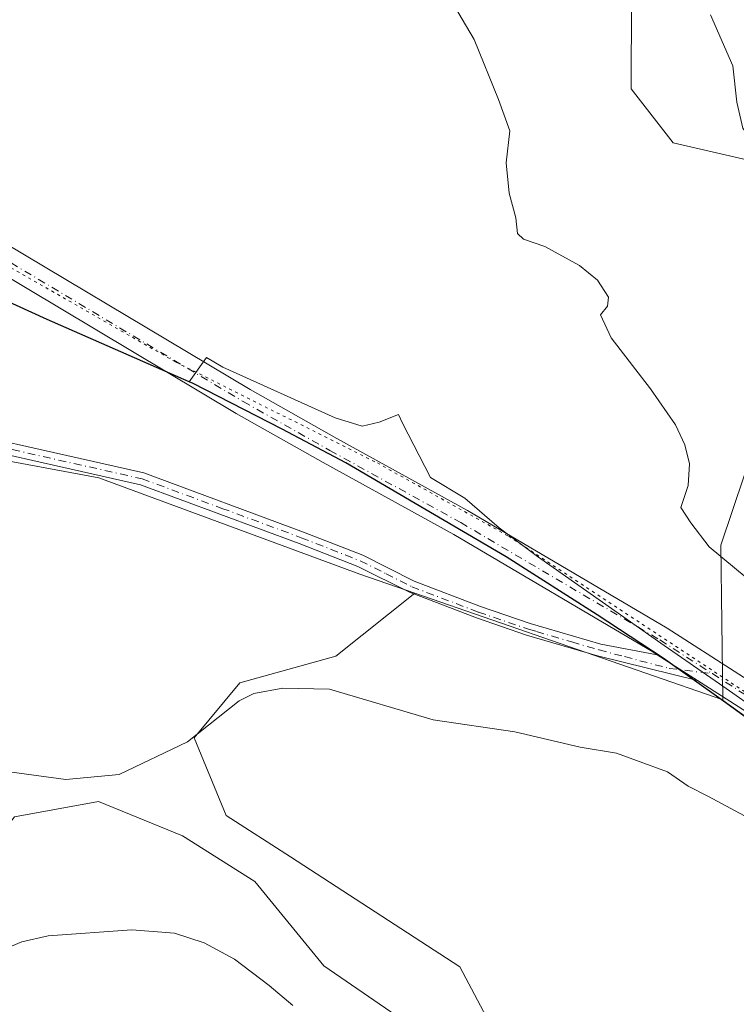
# Model space of a CAD drawing. Units: metres. Extents: x 612222 to 615738, y 4643779 to 4646102.
# Drawn here: x 613239 to 613364, y 4645737 to 4645907 of the extents above; entities that cross this region are included whole.
import ezdxf

# ---------------------------------------------------------------- set-up
doc = ezdxf.new("R2010")
doc.units = ezdxf.units.M
doc.header["$MEASUREMENT"] = 0
doc.linetypes.add('DGN Style 4', pattern=[2.6384748266838614, 1.318413404963828, -0.6592067024819142, 0.001648016756204785, -0.6592067024819142])
doc.linetypes.add('DGN Style 5', pattern=[1.1536117293433497, 0.4944050268614355, -0.6592067024819142])
for name, color, linetype, lineweight in [('Comarca', 135, 'Continuous', 13), ('Comarca CxS', 21, 'Continuous', 0), ('Comunidad autónoma', 142, 'Continuous', 30), ('Comunidad Autónoma CxS', 142, 'Continuous', 0), ('Cultivos herbáceos CxS', 92, 'Continuous', 0), ('Curva de nivel normal', 30, 'Continuous', 0), ('Espacio natural protegido', 121, 'Continuous', 13), ('Espacio natural protegido CxS', 121, 'Continuous', 0), ('Matorral CxS', 135, 'Continuous', 0), ('Municipio', 91, 'Continuous', 13), ('Municipio CxS', 4, 'Continuous', 0), ('Pista no pavimentada Cxs', 111, 'Continuous', 0), ('Pista no pavimentada eje', 91, 'DGN Style 4', 0), ('Provincia', 7, 'Continuous', 0), ('Provincia CxS', 1, 'Continuous', 0), ('Vía pecuaria eje', 92, 'DGN Style 5', 0)]:
    doc.layers.add(name, color=color, linetype=linetype, lineweight=lineweight)

# ---------------------------------------------------------------- blocks, each defined once
blk = doc.blocks.new('*U5')
at = {"layer": 'Cultivos herbáceos CxS', "color": 92, "linetype": 'Continuous', "lineweight": 0}
blk.add_polyline3d([(613345.3591, 4645910.4529, 418.1604999999981), (613345.3387000002, 4645894.972300001, 417.3797999999952), (613352.5856999997, 4645885.6425, 417.5543000000035), (613369.8504999997, 4645881.672700001, 420.3858999999939), (613377.4842999997, 4645872.208100001, 419.0430999999954), (613386.6630999995, 4645869.9135, 419.5197000000044), (613393.5471000001, 4645864.5593, 418.8959000000032), (613393.5469000004, 4645859.2049, 418.6566000000021), (613389.1426999997, 4645854.1919, 418.5252000000037), (613372.2181000002, 4645840.2487, 416.690499999997), (613364.9693, 4645828.173699999, 416.0657000000065), (613360.8569, 4645815.989900001, 415.3012000000017), (613361.1759000003, 4645789.2007, 411.6337000000058), (613307.8869000003, 4645807.688100001, 411.6564000000071), (613298.3481000002, 4645810.997300001, 411.9535999999935), (613253.1042999999, 4645827.666099999, 411.2399000000005), (613197.5415000003, 4645837.9849, 410.7277000000031), (613178.6206999999, 4645842.372300001, 410.4418000000005), (613142.7726999996, 4645850.684900001, 410.0945999999968), (613124.9203000005, 4645846.221899999, 410.6073000000033), (613107.8476999998, 4645841.953700001, 410.4833000000072), (613091.9726999998, 4645836.397299999, 410.9014000000025)], dxfattribs=at)
blk = doc.blocks.new('*U7')
at = {"layer": 'Cultivos herbáceos CxS', "color": 92, "linetype": 'Continuous', "lineweight": 0}
for points in [[(613352.2729000002, 4645603.6217, 422.3064000000013), (613348.9654999999, 4645618.173900001, 421.9554999999964), (613349.6271000003, 4645630.741699999, 421.1638999999996), (613353.5959000001, 4645642.6479, 420.0390999999945), (613343.6738999998, 4645661.1687, 420.2067999999999), (613339.7219000002, 4645667.160499999, 420.351999999999), (613315.8926999997, 4645706.1481, 420.0841999999975), (613311.2622999996, 4645720.038699999, 419.4743000000017), (613304.6476999996, 4645734.5909, 418.7741999999998), (613292.0800999999, 4645743.1897, 418.7548999999999), (613280.1737000003, 4645757.741900001, 417.6282000000065), (613267.6061000006, 4645765.679500001, 416.573000000004), (613253.0538999997, 4645771.6325, 415.459400000007), (613238.5018999996, 4645768.9867, 416.0023999999976)], [(613197.5415000003, 4645837.9849, 410.7277000000031), (613253.1042999999, 4645827.666099999, 411.2399000000005), (613298.3481000002, 4645810.997300001, 411.9535999999935), (613307.8869000003, 4645807.688100001, 411.6564000000071), (613294.1672999999, 4645796.795299999, 413.7691999999952), (613277.5783000002, 4645792.185500001, 413.9318999999959), (613269.6407000005, 4645782.660499999, 414.7290999999968), (613275.1969, 4645769.1667, 416.3934000000008), (613286.3095000006, 4645762.0229, 417.6122999999934), (613315.6782999998, 4645742.972899999, 418.4521999999997), (613329.9659000002, 4645715.985300001, 419.0959000000003), (613334.1051000003, 4645705.774900001, 419.5109999999986), (613341.8721000003, 4645686.6165, 419.5920000000042), (613363.3032999998, 4645669.947699999, 418.5285000000004), (613376.7971000001, 4645669.153899999, 417.7687000000006), (613393.4659000002, 4645670.7415, 416.381899999993), (613416.4846999999, 4645671.5351, 414.3445999999968), (613432.3596999999, 4645667.566500001, 413.382500000007), (613443.4722999996, 4645658.835100001, 412.7759999999981), (613447.4061000004, 4645641.6251, 412.7770000000019), (613466.5840999996, 4645632.968499999, 411.5366000000067), (613493.5717000002, 4645622.649700001, 410.6937000000034)]]:
    blk.add_polyline3d(points, dxfattribs=at)

msp = doc.modelspace()

# ---------------------------------------------------------------- linework, layer by layer
at = {"layer": 'Comarca', "color": 135, "linetype": 'Continuous', "lineweight": 13, "flags": 128}
for points in [[(613268.7910000006, 4645844.286099998), (613244.1738999998, 4645855.070099998), (613236.2230000015, 4645858.690000001), (613217.0891000021, 4645867.400899999), (613192.1681000009, 4645876.076900001), (613181.1232000019, 4645878.964500002), (613179.4698000018, 4645879.396800002), (613174.6229999999, 4645880.663900001), (613174.6220000011, 4645881.298900002), (613164.578000001, 4645883.574), (613155.2969000009, 4645886.367999999), (613139.4040999999, 4645889.453000001), (613127.0893000021, 4645892.078000001), (613110.2900000005, 4645895.659000002), (613068.463100001, 4645902.0721)], [(613487.9370000014, 4645741.302000001), (613473.824, 4645746.442999999), (613455.8960000013, 4645752.040000001), (613447.2500000009, 4645753.954000002), (613436.5710000021, 4645755.459), (613414.9580000016, 4645759.862000001), (613400.9720000012, 4645764.243000002), (613389.274000002, 4645769.036000002), (613380.3720000017, 4645775.011000001), (613370.9600000018, 4645781.995000001), (613361.2950000007, 4645788.975000001), (613350.8660000025, 4645796.453000001), (613339.4190000002, 4645803.917000001), (613323.6510000008, 4645813.989999999), (613309.6100000006, 4645822.225000001), (613295.9280000015, 4645830.249), (613284.865000001, 4645836.067), (613269.4780000005, 4645843.985000002), (613268.7910000006, 4645844.286099998)]]:
    msp.add_lwpolyline(points, dxfattribs=at)
at = {"layer": 'Comarca CxS', "color": 21, "linetype": 'Continuous', "lineweight": 0, "flags": 128}
msp.add_lwpolyline([(613487.9370000008, 4645741.302), (613473.8239999994, 4645746.442999999), (613455.8960000008, 4645752.04), (613447.2500000002, 4645753.954000001), (613436.5710000015, 4645755.459000001), (613414.9579999989, 4645759.862000001), (613400.9720000006, 4645764.243000001), (613389.2739999993, 4645769.036000002), (613380.3720000011, 4645775.011), (613370.959999999, 4645781.995), (613361.2950000003, 4645788.975000001), (613350.8659999997, 4645796.453000001), (613339.4189999996, 4645803.917), (613323.6510000002, 4645813.99), (613309.61, 4645822.224999999), (613295.9280000009, 4645830.249), (613284.8650000005, 4645836.067000001), (613269.4779999999, 4645843.985), (613268.7910000001, 4645844.286059999), (613244.1739399997, 4645855.070059999), (613236.2230000009, 4645858.689999999)], dxfattribs=at)
at = {"layer": 'Comunidad autónoma', "color": 142, "linetype": 'Continuous', "lineweight": 30, "flags": 128}
for points in [[(613268.7910000006, 4645844.286099998), (613244.1738999998, 4645855.070099998), (613236.2230000015, 4645858.690000001), (613217.0891000021, 4645867.400899999), (613192.1681000009, 4645876.076900001), (613181.1232000019, 4645878.964500002), (613179.4698000018, 4645879.396800002), (613174.6229999999, 4645880.663900001), (613174.6220000011, 4645881.298900002), (613164.578000001, 4645883.574), (613155.2969000009, 4645886.367999999), (613139.4040999999, 4645889.453000001), (613127.0893000021, 4645892.078000001), (613110.2900000005, 4645895.659000002), (613068.463100001, 4645902.0721)], [(613487.9370000014, 4645741.302000001), (613473.824, 4645746.442999999), (613455.8960000013, 4645752.040000001), (613447.2500000009, 4645753.954000002), (613436.5710000021, 4645755.459), (613414.9580000016, 4645759.862000001), (613400.9720000012, 4645764.243000002), (613389.274000002, 4645769.036000002), (613380.3720000017, 4645775.011000001), (613370.9600000018, 4645781.995000001), (613361.2950000007, 4645788.975000001), (613350.8660000025, 4645796.453000001), (613339.4190000002, 4645803.917000001), (613323.6510000008, 4645813.989999999), (613309.6100000006, 4645822.225000001), (613295.9280000015, 4645830.249), (613284.865000001, 4645836.067), (613269.4780000005, 4645843.985000002), (613268.7910000006, 4645844.286099998)]]:
    msp.add_lwpolyline(points, dxfattribs=at)
at = {"layer": 'Comunidad Autónoma CxS', "color": 142, "linetype": 'Continuous', "lineweight": 0, "flags": 128}
msp.add_lwpolyline([(613487.9370000008, 4645741.302), (613473.8239999994, 4645746.442999999), (613455.8960000008, 4645752.04), (613447.2500000002, 4645753.954000001), (613436.5710000015, 4645755.459000001), (613414.9579999989, 4645759.862000001), (613400.9720000006, 4645764.243000001), (613389.2739999993, 4645769.036000002), (613380.3720000011, 4645775.011), (613370.959999999, 4645781.995), (613361.2950000003, 4645788.975000001), (613350.8659999997, 4645796.453000001), (613339.4189999996, 4645803.917), (613323.6510000002, 4645813.99), (613309.61, 4645822.224999999), (613295.9280000009, 4645830.249), (613284.8650000005, 4645836.067000001), (613269.4779999999, 4645843.985), (613268.7910000001, 4645844.286059999), (613244.1739399997, 4645855.070059999), (613236.2230000009, 4645858.689999999)], dxfattribs=at)
at = {"layer": 'Cultivos herbáceos CxS', "color": 92, "linetype": 'Continuous', "lineweight": 0, "extrusion": (0.0003802167655107437, -0.0001319075124510872, 0.9999999190178065), "elevation": 32.02937221910858, "flags": 128}
msp.add_lwpolyline([(613307.6860499692, 4645807.732742496), (613360.9750547481, 4645789.245342335)], dxfattribs=at)
at = {"layer": 'Cultivos herbáceos CxS', "color": 92, "linetype": 'Continuous', "lineweight": 0}
for points in [[(613421.2429000001, 4646065.6665, 416.6683000000049), (613427.4663000006, 4646052.182499999, 414.980899999995), (613441.1133000003, 4646038.5349, 412.6392000000051), (613404.2613000004, 4646006.066500001, 415.8067000000011), (613392.1183000002, 4645996.0033, 417.187699999995), (613395.6776999999, 4645982.125499999, 416.3506000000052), (613395.2692999998, 4645973.855699999, 416.4339000000036), (613389.7481000006, 4645966.715500001, 417.0893999999971), (613375.9574999996, 4645956.3475, 419.2243000000017), (613356.0691000001, 4645941.814099999, 419.5374000000011), (613342.7389000002, 4645924.0251, 418.2033999999985), (613345.3591, 4645910.4529, 418.1604999999981), (613345.3387000002, 4645894.972300001, 417.3797999999952), (613352.5856999997, 4645885.6425, 417.5543000000035), (613369.8504999997, 4645881.672700001, 420.3858999999939), (613377.4842999997, 4645872.208100001, 419.0430999999954), (613386.6630999995, 4645869.9135, 419.5197000000044), (613393.5471000001, 4645864.5593, 418.8959000000032), (613393.5469000004, 4645859.2049, 418.6566000000021), (613389.1426999997, 4645854.1919, 418.5252000000037), (613372.2181000002, 4645840.2487, 416.690499999997), (613364.9693, 4645828.173699999, 416.0657000000065), (613360.8569, 4645815.989900001, 415.3012000000017), (613361.1759000003, 4645789.2007, 411.6337000000058)], [(613178.6206999999, 4645842.372300001, 410.4418000000005), (613197.5415000003, 4645837.9849, 410.7277000000031), (613253.1042999999, 4645827.666099999, 411.2399000000005), (613298.3481000002, 4645810.997300001, 411.9535999999935), (613307.8869000003, 4645807.688100001, 411.6564000000071)], [(613307.8869000003, 4645807.688100001, 411.6564000000071), (613294.1672999999, 4645796.795299999, 413.7691999999952), (613277.5783000002, 4645792.185500001, 413.9318999999959), (613269.6407000005, 4645782.660499999, 414.7290999999968), (613275.1969, 4645769.1667, 416.3934000000008), (613286.3095000006, 4645762.0229, 417.6122999999934), (613315.6782999998, 4645742.972899999, 418.4521999999997), (613329.9659000002, 4645715.985300001, 419.0959000000003), (613334.1051000003, 4645705.774900001, 419.5109999999986), (613341.8721000003, 4645686.6165, 419.5920000000042), (613363.3032999998, 4645669.947699999, 418.5285000000004), (613376.7971000001, 4645669.153899999, 417.7687000000006), (613393.4659000002, 4645670.7415, 416.381899999993), (613416.4846999999, 4645671.5351, 414.3445999999968), (613432.3596999999, 4645667.566500001, 413.382500000007), (613443.4722999996, 4645658.835100001, 412.7759999999981), (613447.4061000004, 4645641.6251, 412.7770000000019), (613466.5840999996, 4645632.968499999, 411.5366000000067), (613493.5717000002, 4645622.649700001, 410.6937000000034)], [(613352.2729000002, 4645603.6217, 422.3064000000013), (613348.9654999999, 4645618.173900001, 421.9554999999964), (613349.6271000003, 4645630.741699999, 421.1638999999996), (613353.5959000001, 4645642.6479, 420.0390999999945), (613343.6738999998, 4645661.1687, 420.2067999999999), (613339.7219000002, 4645667.160499999, 420.351999999999), (613315.8926999997, 4645706.1481, 420.0841999999975), (613311.2622999996, 4645720.038699999, 419.4743000000017), (613304.6476999996, 4645734.5909, 418.7741999999998), (613292.0800999999, 4645743.1897, 418.7548999999999), (613280.1737000003, 4645757.741900001, 417.6282000000065), (613267.6061000006, 4645765.679500001, 416.573000000004), (613253.0538999997, 4645771.6325, 415.459400000007), (613238.5018999996, 4645768.9867, 416.0023999999976), (613231.8872999996, 4645760.387700001, 417.1750000000029), (613225.2726999996, 4645735.2523, 420.3303000000015), (613224.6111000003, 4645720.038699999, 421.1049000000058), (613233.8717, 4645698.871900001, 421.3089999999939), (613243.1321, 4645675.0595, 421.0506000000024), (613243.7934999998, 4645663.8147, 421.1741000000038), (613234.5330999997, 4645658.5229, 420.1674000000058), (613221.9653000003, 4645653.892700001, 418.8013999999966), (613219.1788999997, 4645643.4033, 418.652700000006)]]:
    msp.add_polyline3d(points, dxfattribs=at)
at = {"layer": 'Curva de nivel normal', "color": 30, "linetype": 'Continuous', "lineweight": 0, "flags": 128}
for points, elevation in [([(613313.9600000001, 4645910.640100001), (613318.1500000004, 4645903.5001), (613322.3700000001, 4645893.1601), (613324.2999999998, 4645887.700099999), (613323.7000000002, 4645882.1601), (613324.2000000002, 4645876.9001), (613325.3799999999, 4645872.6501), (613325.6399999997, 4645869.960100001), (613326.6799999997, 4645868.960100001), (613330.3600000005, 4645867.720100001), (613336.3600000005, 4645864.390100001), (613339.5199999996, 4645861.860099999), (613341.3799999999, 4645858.9301), (613341.2000000002, 4645857.350099999), (613339.9900000002, 4645855.880100001), (613341.8700000001, 4645851.9001), (613348.6500000004, 4645843.050100001), (613353.0099999999, 4645836.840100001), (613354.6399999997, 4645833.360099999), (613355.4400000004, 4645830.0801), (613355.2100000001, 4645826.300100001), (613353.9400000004, 4645822.540100001), (613355.6399999997, 4645819.840100001), (613358.8600000005, 4645815.690099999), (613367.6299999999, 4645808.420100001)], 415), ([(613359.0800000001, 4645907.780099999), (613362.9400000004, 4645898.960100001), (613363.6500000004, 4645892.6601), (613364.6600000003, 4645888.200099999), (613368.7599999999, 4645882.5101), (613374.9400000004, 4645878.0001), (613382.7100000001, 4645875.270099999), (613393.79, 4645873.6801), (613399.4600000001, 4645874.1801), (613403.54, 4645876.350099999), (613407.2699999996, 4645879.940099999), (613407.9000000004, 4645883.530099999), (613406.6399999997, 4645888.5801), (613406.5099999999, 4645892.800100001), (613408.4800000006, 4645898.7401), (613410.8600000005, 4645903.890100001), (613411.3600000005, 4645907.5101)], 420), ([(613388.6699999999, 4645736.360099999), (613386.5899999999, 4645743.470100001), (613384.2300000006, 4645750.620100001), (613382.6900000004, 4645756.7501), (613381, 4645760.3201), (613375.79, 4645764.140100001), (613364.9299999997, 4645769.130100001), (613358.6200000001, 4645772.550100001), (613355.2199999997, 4645774.270099999), (613351.6100000005, 4645776.7401), (613346.2599999999, 4645778.690099999), (613342.7999999998, 4645779.960100001), (613336.4699999997, 4645781.050100001), (613325.1600000003, 4645783.6601), (613311.0499999998, 4645785.7601), (613293.0800000001, 4645791.050100001), (613285, 4645791.210100001), (613279.9600000001, 4645790.3201), (613277.4600000001, 4645789.0601), (613268.5099999999, 4645781.970100001), (613256.6399999997, 4645776.3101), (613247.4400000004, 4645775.420100001), (613235.8799999999, 4645776.9801)], 415), ([(613286.7199999997, 4645736.3301), (613282.6600000003, 4645739.7601), (613276.6100000005, 4645744.350099999), (613271.4000000004, 4645747.1801), (613266.25, 4645748.800100001), (613258.8700000001, 4645749.380100001), (613244.3799999999, 4645748.370100001), (613239.7800000003, 4645747.3301), (613232.4800000006, 4645744.2401)], 420)]:
    msp.add_lwpolyline(points, dxfattribs=dict(at, elevation=elevation))
at = {"layer": 'Espacio natural protegido', "color": 121, "linetype": 'Continuous', "lineweight": 13, "flags": 128}
for points in [[(613268.7910000006, 4645844.286099998), (613244.1738999998, 4645855.070099998), (613236.2230000015, 4645858.690000001), (613217.0891000021, 4645867.400899999), (613192.1681000009, 4645876.076900001), (613181.1232000019, 4645878.964500002), (613179.4698000018, 4645879.396800002), (613174.6229999999, 4645880.663900001), (613174.6220000011, 4645881.298900002), (613164.578000001, 4645883.574), (613155.2969000009, 4645886.367999999), (613139.4040999999, 4645889.453000001), (613127.0893000021, 4645892.078000001), (613110.2900000005, 4645895.659000002), (613068.463100001, 4645902.0721)], [(613481.4489000015, 4645747.240599999), (613455.8836000009, 4645754.153699998), (613449.7715000013, 4645755.9688), (613439.8544000015, 4645757.745800001), (613430.7002000012, 4645759.906900002), (613419.1310999999, 4645761.400000002), (613403.8749000023, 4645765.255100003), (613395.6668000012, 4645769.1311), (613387.0647000016, 4645774.124099999), (613376.4247000022, 4645780.932100002), (613360.6366000017, 4645791.971200001), (613351.0706000002, 4645798.633199997), (613329.0965000001, 4645814.0202), (613322.4824000001, 4645819.010200001), (613316.5044000007, 4645824.136200001), (613310.5494000001, 4645827.697200002), (613305.7135000015, 4645837.098200001), (613305.0145000007, 4645838.606600001), (613301.6654000002, 4645837.272200001), (613298.7414000015, 4645836.597200002), (613294.0373000002, 4645838.057199999), (613274.5821000016, 4645846.808300002), (613271.8076, 4645848.4518), (613268.7910000006, 4645844.286099998)]]:
    msp.add_lwpolyline(points, dxfattribs=at)
at = {"layer": 'Espacio natural protegido CxS', "color": 121, "linetype": 'Continuous', "lineweight": 0, "flags": 128}
msp.add_lwpolyline([(613376.4246999995, 4645780.932100001), (613360.636599999, 4645791.971200001), (613351.0705999996, 4645798.633199999), (613329.0964999995, 4645814.020199999), (613322.4823999995, 4645819.0102), (613316.5044000002, 4645824.136200001), (613310.5493999996, 4645827.6972), (613305.7134999987, 4645837.0982), (613305.0145000002, 4645838.606600001), (613301.6653999996, 4645837.2722), (613298.7413999987, 4645836.597200001), (613294.0372999997, 4645838.057200001), (613274.582100001, 4645846.808300001), (613271.8075999994, 4645848.4518), (613268.7910000001, 4645844.286059999), (613244.1739399997, 4645855.070059999), (613236.2230000009, 4645858.689999999)], dxfattribs=at)
at = {"layer": 'Matorral CxS', "color": 135, "linetype": 'Continuous', "lineweight": 0, "extrusion": (0.0003802167655107437, -0.0001319075124510872, 0.9999999190178065), "elevation": 32.02937221910858, "flags": 128}
msp.add_lwpolyline([(613307.6860499692, 4645807.732742496), (613360.9750547481, 4645789.245342335)], dxfattribs=at)
at = {"layer": 'Matorral CxS', "color": 135, "linetype": 'Continuous', "lineweight": 0}
for points in [[(613421.2429000001, 4646065.6665, 416.6683000000049), (613427.4663000006, 4646052.182499999, 414.980899999995), (613441.1133000003, 4646038.5349, 412.6392000000051), (613404.2613000004, 4646006.066500001, 415.8067000000011), (613392.1183000002, 4645996.0033, 417.187699999995), (613395.6776999999, 4645982.125499999, 416.3506000000052), (613395.2692999998, 4645973.855699999, 416.4339000000036), (613389.7481000006, 4645966.715500001, 417.0893999999971), (613375.9574999996, 4645956.3475, 419.2243000000017), (613356.0691000001, 4645941.814099999, 419.5374000000011), (613342.7389000002, 4645924.0251, 418.2033999999985), (613345.3591, 4645910.4529, 418.1604999999981), (613345.3387000002, 4645894.972300001, 417.3797999999952), (613352.5856999997, 4645885.6425, 417.5543000000035), (613369.8504999997, 4645881.672700001, 420.3858999999939), (613377.4842999997, 4645872.208100001, 419.0430999999954), (613386.6630999995, 4645869.9135, 419.5197000000044), (613393.5471000001, 4645864.5593, 418.8959000000032), (613393.5469000004, 4645859.2049, 418.6566000000021), (613389.1426999997, 4645854.1919, 418.5252000000037), (613372.2181000002, 4645840.2487, 416.690499999997), (613364.9693, 4645828.173699999, 416.0657000000065), (613360.8569, 4645815.989900001, 415.3012000000017), (613361.1759000003, 4645789.2007, 411.6337000000058)], [(613369.8504999997, 4645881.672700001, 420.3858999999939), (613352.5856999997, 4645885.6425, 417.5543000000035), (613345.3387000002, 4645894.972300001, 417.3797999999952), (613345.3591, 4645910.4529, 418.1604999999981)], [(613370.9499000004, 4645782.1479, 411.4618000000046), (613361.2801000001, 4645789.127499999, 411.6346000000049), (613361.1801000005, 4645789.197699999, 411.633799999996), (613361.1759000003, 4645789.2007, 411.6337000000058), (613360.8569, 4645815.989900001, 415.3012000000017), (613364.9693, 4645828.173699999, 416.0657000000065)], [(613329.9659000002, 4645715.985300001, 419.0959000000003), (613315.6782999998, 4645742.972899999, 418.4521999999997), (613286.3095000006, 4645762.0229, 417.6122999999934), (613275.1969, 4645769.1667, 416.3934000000008), (613269.6407000005, 4645782.660499999, 414.7290999999968), (613277.5783000002, 4645792.185500001, 413.9318999999959), (613294.1672999999, 4645796.795299999, 413.7691999999952), (613307.8869000003, 4645807.688100001, 411.6564000000071), (613361.1759000003, 4645789.2007, 411.6337000000058), (613361.1801000005, 4645789.197699999, 411.633799999996), (613361.2801000001, 4645789.127499999, 411.6346000000049), (613370.9499000004, 4645782.1479, 411.4618000000046), (613380.3596999999, 4645775.158100001, 411.442200000005), (613389.2597000003, 4645769.188100001, 411.0782000000036), (613403.0840999996, 4645752.031300001, 411.9106000000029), (613409.1590999998, 4645740.2609, 412.0671000000002), (613415.7840999998, 4645727.424900001, 411.6941999999981)], [(613307.8869000003, 4645807.688100001, 411.6564000000071), (613294.1672999999, 4645796.795299999, 413.7691999999952), (613277.5783000002, 4645792.185500001, 413.9318999999959), (613269.6407000005, 4645782.660499999, 414.7290999999968), (613275.1969, 4645769.1667, 416.3934000000008), (613286.3095000006, 4645762.0229, 417.6122999999934), (613315.6782999998, 4645742.972899999, 418.4521999999997), (613329.9659000002, 4645715.985300001, 419.0959000000003), (613334.1051000003, 4645705.774900001, 419.5109999999986), (613341.8721000003, 4645686.6165, 419.5920000000042), (613363.3032999998, 4645669.947699999, 418.5285000000004), (613376.7971000001, 4645669.153899999, 417.7687000000006), (613393.4659000002, 4645670.7415, 416.381899999993), (613416.4846999999, 4645671.5351, 414.3445999999968), (613432.3596999999, 4645667.566500001, 413.382500000007), (613443.4722999996, 4645658.835100001, 412.7759999999981), (613447.4061000004, 4645641.6251, 412.7770000000019), (613466.5840999996, 4645632.968499999, 411.5366000000067), (613493.5717000002, 4645622.649700001, 410.6937000000034)], [(613361.1759000003, 4645789.2007, 411.6337000000058), (613361.1801000005, 4645789.197699999, 411.633799999996), (613361.2801000001, 4645789.127499999, 411.6346000000049), (613370.9499000004, 4645782.1479, 411.4618000000046), (613380.3596999999, 4645775.158100001, 411.442200000005), (613389.2597000003, 4645769.188100001, 411.0782000000036)], [(613352.2729000002, 4645603.6217, 422.3064000000013), (613348.9654999999, 4645618.173900001, 421.9554999999964), (613349.6271000003, 4645630.741699999, 421.1638999999996), (613353.5959000001, 4645642.6479, 420.0390999999945), (613343.6738999998, 4645661.1687, 420.2067999999999), (613339.7219000002, 4645667.160499999, 420.351999999999), (613315.8926999997, 4645706.1481, 420.0841999999975), (613311.2622999996, 4645720.038699999, 419.4743000000017), (613304.6476999996, 4645734.5909, 418.7741999999998), (613292.0800999999, 4645743.1897, 418.7548999999999), (613280.1737000003, 4645757.741900001, 417.6282000000065), (613267.6061000006, 4645765.679500001, 416.573000000004), (613253.0538999997, 4645771.6325, 415.459400000007), (613238.5018999996, 4645768.9867, 416.0023999999976), (613231.8872999996, 4645760.387700001, 417.1750000000029), (613225.2726999996, 4645735.2523, 420.3303000000015), (613224.6111000003, 4645720.038699999, 421.1049000000058), (613233.8717, 4645698.871900001, 421.3089999999939), (613243.1321, 4645675.0595, 421.0506000000024), (613243.7934999998, 4645663.8147, 421.1741000000038), (613234.5330999997, 4645658.5229, 420.1674000000058), (613221.9653000003, 4645653.892700001, 418.8013999999966), (613219.1788999997, 4645643.4033, 418.652700000006)], [(613238.5018999996, 4645768.9867, 416.0023999999976), (613253.0538999997, 4645771.6325, 415.459400000007), (613267.6061000006, 4645765.679500001, 416.573000000004), (613280.1737000003, 4645757.741900001, 417.6282000000065), (613292.0800999999, 4645743.1897, 418.7548999999999), (613304.6476999996, 4645734.5909, 418.7741999999998), (613311.2622999996, 4645720.038699999, 419.4743000000017), (613315.8926999997, 4645706.1481, 420.0841999999975), (613339.7219000002, 4645667.160499999, 420.351999999999), (613343.6738999998, 4645661.1687, 420.2067999999999), (613353.5959000001, 4645642.6479, 420.0390999999945), (613349.6271000003, 4645630.741699999, 421.1638999999996), (613348.9654999999, 4645618.173900001, 421.9554999999964), (613352.2729000002, 4645603.6217, 422.3064000000013)]]:
    msp.add_polyline3d(points, dxfattribs=at)
at = {"layer": 'Municipio', "color": 91, "linetype": 'Continuous', "lineweight": 13, "flags": 128}
for points in [[(613268.7910000006, 4645844.286099998), (613244.1738999998, 4645855.070099998), (613236.2230000015, 4645858.690000001), (613217.0891000021, 4645867.400899999), (613192.1681000009, 4645876.076900001), (613181.1232000019, 4645878.964500002), (613179.4698000018, 4645879.396800002), (613174.6229999999, 4645880.663900001), (613174.6220000011, 4645881.298900002), (613164.578000001, 4645883.574), (613155.2969000009, 4645886.367999999), (613139.4040999999, 4645889.453000001), (613127.0893000021, 4645892.078000001), (613110.2900000005, 4645895.659000002), (613068.463100001, 4645902.0721)], [(613487.9370000014, 4645741.302000001), (613473.824, 4645746.442999999), (613455.8960000013, 4645752.040000001), (613447.2500000009, 4645753.954000002), (613436.5710000021, 4645755.459), (613414.9580000016, 4645759.862000001), (613400.9720000012, 4645764.243000002), (613389.274000002, 4645769.036000002), (613380.3720000017, 4645775.011000001), (613370.9600000018, 4645781.995000001), (613361.2950000007, 4645788.975000001), (613350.8660000025, 4645796.453000001), (613339.4190000002, 4645803.917000001), (613323.6510000008, 4645813.989999999), (613309.6100000006, 4645822.225000001), (613295.9280000015, 4645830.249), (613284.865000001, 4645836.067), (613269.4780000005, 4645843.985000002), (613268.7910000006, 4645844.286099998)]]:
    msp.add_lwpolyline(points, dxfattribs=at)
at = {"layer": 'Municipio CxS', "color": 4, "linetype": 'Continuous', "lineweight": 0, "flags": 128}
msp.add_lwpolyline([(613487.9370000008, 4645741.302), (613473.8239999994, 4645746.442999999), (613455.8960000008, 4645752.04), (613447.2500000002, 4645753.954000001), (613436.5710000015, 4645755.459000001), (613414.9579999989, 4645759.862000001), (613400.9720000006, 4645764.243000001), (613389.2739999993, 4645769.036000002), (613380.3720000011, 4645775.011), (613370.959999999, 4645781.995), (613361.2950000003, 4645788.975000001), (613350.8659999997, 4645796.453000001), (613339.4189999996, 4645803.917), (613323.6510000002, 4645813.99), (613309.61, 4645822.224999999), (613295.9280000009, 4645830.249), (613284.8650000005, 4645836.067000001), (613269.4779999999, 4645843.985), (613268.7910000001, 4645844.286059999), (613244.1739399997, 4645855.070059999), (613236.2230000009, 4645858.689999999)], dxfattribs=at)
at = {"layer": 'Pista no pavimentada Cxs', "color": 111, "linetype": 'Continuous', "lineweight": 0, "extrusion": (-0.007055263159050779, 0.004522620137092333, 0.9999648839678583), "elevation": 17095.27477852505, "flags": 128}
msp.add_lwpolyline([(613337.490699322, 4645767.216586127), (613344.4726159009, 4645762.741140354)], dxfattribs=at)
msp.add_lwpolyline([(613337.490699322, 4645767.216586127), (613344.4726159009, 4645762.741140354)], dxfattribs=at)
at = {"layer": 'Pista no pavimentada Cxs', "color": 111, "linetype": 'Continuous', "lineweight": 0, "extrusion": (-0.2445740238324112, -0.3913933330679731, 0.8871272770557593), "elevation": -1967978.29981338, "flags": 128}
msp.add_lwpolyline([(-1941747.994333226, 3783671.782931387), (-1941752.652293753, 3783671.905785008), (-1941772.76757806, 3783672.16709271)], dxfattribs=at)
at = {"layer": 'Pista no pavimentada Cxs', "color": 111, "linetype": 'Continuous', "lineweight": 0}
for points in [[(613349.8535000002, 4645797.019300001, 411.4587000000029), (613349.0560999997, 4645797.5305, 411.4085000000051), (613314.6227000002, 4645817.8103, 411.6435999999958), (613291.9945, 4645830.287500001, 411.4820999999938), (613276.9303000001, 4645838.774300001, 411.3894), (613234.4791000001, 4645864.1183, 410.9983000000066), (613223.9228999997, 4645868.857899999, 410.7655999999988), (613213.6199000003, 4645877.626300001, 410.7788), (613199.7506999997, 4645892.135700001, 410.6910999999964), (613173.4885, 4645921.3629, 410.3573999999935), (613141.9451000001, 4645955.658500001, 410.0362000000023), (613116.9631000003, 4645983.816099999, 409.6935999999987), (613104.5083, 4645997.537500001, 409.7051999999967), (613087.1628999999, 4646015.5175, 409.6037999999971), (613069.6615000004, 4646034.2841, 409.6374999999971), (613059.2412999999, 4646043.4539, 409.6233999999968), (613037.6584999999, 4646059.502599999, 409.8948999999994)], [(613090.6457000002, 4646018.820900001, 409.7810000000027), (613108.0135000005, 4646000.817700001, 409.9882000000071), (613117.5264999997, 4645990.337099999, 409.8206000000064), (613120.5355000002, 4645987.022100001, 409.7835000000051), (613145.5071, 4645958.876300001, 410.0898000000016), (613177.0403000005, 4645924.591700001, 410.3607000000048), (613203.2717000004, 4645895.3989, 410.7713999999978), (613216.9190999996, 4645881.1215, 410.8037999999942), (613226.5129000006, 4645872.956700001, 410.9459000000061), (613236.6999000004, 4645868.382900001, 411.0372000000062), (613279.3388999999, 4645842.926700001, 411.4127000000008), (613294.3315000003, 4645834.4803, 411.5985999999975), (613317.0000999998, 4645821.980699999, 411.6607999999979), (613351.5701000001, 4645801.6205, 411.8464999999997), (613376.3853000002, 4645785.713300001, 411.7315999999992), (613392.2575000003, 4645775.2711, 411.0580000000046), (613404.3989000004, 4645770.7437, 410.7400999999954), (613426.0862999996, 4645764.637700001, 410.3196000000025), (613445.3472999996, 4645759.5579, 409.7596000000049), (613464.2796999998, 4645754.239700001, 409.2746000000043), (613475.1667, 4645750.397299999, 409.0399000000034), (613494.0891000004, 4645743.381100001, 408.5926999999938)], [(613117.5264999997, 4645990.337099999, 409.8206000000064), (613120.5355000002, 4645987.022100001, 409.7835000000051), (613145.5071, 4645958.876300001, 410.0898000000016), (613177.0403000005, 4645924.591700001, 410.3607000000048), (613203.2717000004, 4645895.3989, 410.7713999999978), (613216.9190999996, 4645881.1215, 410.8037999999942), (613226.5129000006, 4645872.956700001, 410.9459000000061), (613236.6999000004, 4645868.382900001, 411.0372000000062), (613279.3388999999, 4645842.926700001, 411.4127000000008), (613294.3315000003, 4645834.4803, 411.5985999999975), (613317.0000999998, 4645821.980699999, 411.6607999999979), (613351.5701000001, 4645801.6205, 411.8464999999997), (613376.3853000002, 4645785.713300001, 411.7315999999992), (613392.2575000003, 4645775.2711, 411.0580000000046), (613404.3989000004, 4645770.7437, 410.7400999999954), (613426.0862999996, 4645764.637700001, 410.3196000000025), (613445.3472999996, 4645759.5579, 409.7596000000049), (613464.2796999998, 4645754.239700001, 409.2746000000043), (613475.1667, 4645750.397299999, 409.0399000000034), (613494.0891000004, 4645743.381100001, 408.5926999999938), (613507.9638999999, 4645737.284499999, 408.2976999999955), (613522.3091000002, 4645733.3345, 407.8764999999985), (613548.7040999997, 4645728.2665, 407.6101999999955), (613582.7805000005, 4645720.828500001, 407.3614999999991)], [(613492.2877000002, 4645738.9297, 408.8231999999989), (613473.5334999999, 4645745.883500001, 409.1705999999977), (613462.8302999996, 4645749.6611, 409.4226999999955), (613444.0861000001, 4645754.926300001, 409.7828000000009), (613424.8236999996, 4645760.0065, 410.2062000000006), (613402.9074999997, 4645766.177100001, 410.6515999999974), (613390.0723000001, 4645770.963099999, 410.9979000000022), (613387.6333, 4645772.567600001, 410.9392999999982), (613377.6633000001, 4645779.126900001, 411.350900000005), (613373.7708999999, 4645781.687700001, 411.4076000000059), (613356.8350999998, 4645792.5439, 411.5282000000007), (613349.8535000002, 4645797.019300001, 411.4587000000029), (613349.0560999997, 4645797.5305, 411.4085000000051), (613314.6227000002, 4645817.8103, 411.6435999999958), (613291.9945, 4645830.287500001, 411.4820999999938), (613276.9303000001, 4645838.774300001, 411.3894), (613234.4791000001, 4645864.1183, 410.9983000000066), (613223.9228999997, 4645868.857899999, 410.7655999999988), (613213.6199000003, 4645877.626300001, 410.7788), (613199.7506999997, 4645892.135700001, 410.6910999999964), (613173.4885, 4645921.3629, 410.3573999999935)], [(612735.8601000002, 4645873.020099999, 406.0053000000044), (612809.6700999998, 4645864.020099999, 407.1616000000067), (612838.4001000002, 4645862.9001, 407.2004000000015), (612876.5100999996, 4645863.350099999, 407.4628999999986), (612896.9501, 4645863.020099999, 407.7143000000069), (612963.0201000003, 4645861.960100001, 408.2397999999957), (612984.3701, 4645861.350099999, 408.6419000000024), (613002.6401000004, 4645860.8201, 408.7134999999981), (613038.7901, 4645856.190099999, 408.9861999999994), (613051.6901000004, 4645855.200099999, 409.1750000000029), (613101.5000999998, 4645854.670100001, 409.5516999999964), (613121.8400999998, 4645854.4301, 409.7988999999943), (613147.7500999998, 4645850.9101, 410.3423000000039), (613177.1501000002, 4645846.380100001, 410.3224000000046), (613216.2200999996, 4645838.550100001, 410.5491000000038), (613260.9200999998, 4645828.4901, 411.1135000000068), (613288.5800999999, 4645818.270099999, 411.4686999999976), (613298.8300999999, 4645814.2501, 411.6064999999944), (613307.7701000003, 4645809.770099999, 411.7648999999947), (613319.2500999998, 4645805.380100001, 411.8925000000018), (613327.8501000004, 4645802.460100001, 411.773199999996), (613330.6300999997, 4645801.640100001, 411.8635000000068), (613340.0900999998, 4645798.870100001, 411.7170000000042), (613349.8535000002, 4645797.019300001, 411.4587000000029)], [(613356.8350999998, 4645792.5439, 411.5282000000007), (613339.5201000003, 4645796.8301, 411.9425999999949), (613327.2100999998, 4645800.440099999, 412.1750999999931), (613318.5301000001, 4645803.390100001, 412.1826000000001), (613306.9200999998, 4645807.8301, 412.0531000000047), (613297.9700999996, 4645812.3101, 411.8755999999994), (613287.8101000005, 4645816.290100001, 411.7624999999971), (613260.3201000001, 4645826.460100001, 411.2945999999938), (613206.6801000005, 4645838.530099999, 410.6698999999935), (613176.7801000001, 4645844.290100001, 410.577099999995), (613147.4501, 4645848.8101, 410.7915999999968), (613121.6901000004, 4645852.3101, 410.0396999999939), (613101.4700999996, 4645852.550100001, 409.7548999999999), (613051.6001000004, 4645853.090100001, 409.4146000000038), (613038.5701000001, 4645854.0801, 409.1974000000046), (613002.4501, 4645858.710100001, 408.8322999999946), (612987.0800999999, 4645859.460100001, 408.797000000006), (612876.5100999996, 4645861.2301, 407.653999999995), (612838.3701, 4645860.780099999, 407.492499999993), (612809.5000999998, 4645861.9001, 407.4236999999994), (612735.4901000002, 4645870.9301, 406.0072999999975)], [(613216.2200999996, 4645838.550100001, 410.5491000000038), (613260.9200999998, 4645828.4901, 411.1135000000068), (613288.5800999999, 4645818.270099999, 411.4686999999976), (613298.8300999999, 4645814.2501, 411.6064999999944), (613307.7701000003, 4645809.770099999, 411.7648999999947), (613319.2500999998, 4645805.380100001, 411.8925000000018), (613327.8501000004, 4645802.460100001, 411.773199999996), (613330.6300999997, 4645801.640100001, 411.8635000000068), (613340.0900999998, 4645798.870100001, 411.7170000000042), (613349.8535000002, 4645797.019300001, 411.4587000000029), (613356.8350999998, 4645792.5439, 411.5282000000007), (613339.5201000003, 4645796.8301, 411.9425999999949), (613327.2100999998, 4645800.440099999, 412.1750999999931), (613318.5301000001, 4645803.390100001, 412.1826000000001), (613306.9200999998, 4645807.8301, 412.0531000000047), (613297.9700999996, 4645812.3101, 411.8755999999994), (613287.8101000005, 4645816.290100001, 411.7624999999971), (613260.3201000001, 4645826.460100001, 411.2945999999938), (613206.6801000005, 4645838.530099999, 410.6698999999935)]]:
    msp.add_polyline3d(points, dxfattribs=at)
at = {"layer": 'Pista no pavimentada eje', "color": 91, "linetype": 'DGN Style 4', "lineweight": 0, "extrusion": (-0.2664955502895971, -0.4316829041959703, 0.8617598226308637), "elevation": -2168612.590221122, "flags": 128}
msp.add_lwpolyline([(-1918539.303958923, 3684553.692993933), (-1918520.671697507, 3684553.326161772), (-1918513.830249167, 3684553.097113426)], dxfattribs=at)
at = {"layer": 'Pista no pavimentada eje', "color": 91, "linetype": 'DGN Style 4', "lineweight": 0}
for points in [[(613110.8267000001, 4645994.147299999, 409.8132000000041), (613118.7493000003, 4645985.4191, 409.7666999999929), (613143.7260999996, 4645957.2675, 410.1349999999948), (613175.2644999997, 4645922.977299999, 410.3858000000037), (613201.5110999999, 4645893.767300001, 410.7358999999997), (613215.2695000004, 4645879.3739, 410.8040000000037), (613225.2178999997, 4645870.907299999, 410.8696999999956), (613235.5894999999, 4645866.250700001, 411.0170999999973), (613278.1347000003, 4645840.850500001, 411.375), (613293.1630999995, 4645832.3839, 411.4570999999996), (613315.8113000002, 4645819.895500001, 411.6333000000013), (613350.3130999999, 4645799.5755, 411.5720000000001), (613359.3897000002, 4645793.757099999, 411.5987000000023)], [(613076.5800999999, 4645853.8751, 409.3945999999996), (613101.4851000002, 4645853.610099999, 409.6533000000054), (613121.7651000004, 4645853.370100001, 409.9113999999972), (613147.6001000004, 4645849.860099999, 410.5665000000009), (613176.9650999998, 4645845.335100001, 410.4484999999986), (613187.5680999998, 4645843.210100001, 410.4269000000059), (613202.5181, 4645840.3301, 410.5755000000063), (613211.4501, 4645838.540100001, 410.5917000000045), (613260.6201, 4645827.475099999, 411.1753999999929), (613274.4501, 4645822.3651, 411.5005999999994), (613288.1951000001, 4645817.280099999, 411.575800000006), (613293.2751000002, 4645815.290100001, 411.7145000000019), (613298.4001000002, 4645813.280099999, 411.7277999999933), (613302.8701, 4645811.040100001, 411.700800000006), (613307.3450999996, 4645808.800100001, 411.9076000000059), (613318.8901000004, 4645804.3851, 412.0304999999935), (613327.5301000001, 4645801.450099999, 411.9686999999976), (613328.9200999998, 4645801.040100001, 412.0054999999993), (613335.0751, 4645799.235099999, 411.9891999999964), (613339.8051000005, 4645797.850099999, 411.7788), (613344.2001, 4645796.690099999, 411.6701999999932), (613351.9301000005, 4645794.655099999, 411.6343999999954), (613359.3897000002, 4645793.757099999, 411.5987000000023)]]:
    msp.add_polyline3d(points, dxfattribs=at)
at = {"layer": 'Provincia', "color": 7, "linetype": 'Continuous', "lineweight": 0, "flags": 128}
for points in [[(613268.7910000006, 4645844.286099998), (613244.1738999998, 4645855.070099998), (613236.2230000015, 4645858.690000001), (613217.0891000021, 4645867.400899999), (613192.1681000009, 4645876.076900001), (613181.1232000019, 4645878.964500002), (613179.4698000018, 4645879.396800002), (613174.6229999999, 4645880.663900001), (613174.6220000011, 4645881.298900002), (613164.578000001, 4645883.574), (613155.2969000009, 4645886.367999999), (613139.4040999999, 4645889.453000001), (613127.0893000021, 4645892.078000001), (613110.2900000005, 4645895.659000002), (613068.463100001, 4645902.0721)], [(613487.9370000014, 4645741.302000001), (613473.824, 4645746.442999999), (613455.8960000013, 4645752.040000001), (613447.2500000009, 4645753.954000002), (613436.5710000021, 4645755.459), (613414.9580000016, 4645759.862000001), (613400.9720000012, 4645764.243000002), (613389.274000002, 4645769.036000002), (613380.3720000017, 4645775.011000001), (613370.9600000018, 4645781.995000001), (613361.2950000007, 4645788.975000001), (613350.8660000025, 4645796.453000001), (613339.4190000002, 4645803.917000001), (613323.6510000008, 4645813.989999999), (613309.6100000006, 4645822.225000001), (613295.9280000015, 4645830.249), (613284.865000001, 4645836.067), (613269.4780000005, 4645843.985000002), (613268.7910000006, 4645844.286099998)]]:
    msp.add_lwpolyline(points, dxfattribs=at)
at = {"layer": 'Provincia CxS', "color": 1, "linetype": 'Continuous', "lineweight": 0, "flags": 128}
msp.add_lwpolyline([(613487.9370000008, 4645741.302), (613473.8239999994, 4645746.442999999), (613455.8960000008, 4645752.04), (613447.2500000002, 4645753.954000001), (613436.5710000015, 4645755.459000001), (613414.9579999989, 4645759.862000001), (613400.9720000006, 4645764.243000001), (613389.2739999993, 4645769.036000002), (613380.3720000011, 4645775.011), (613370.959999999, 4645781.995), (613361.2950000003, 4645788.975000001), (613350.8659999997, 4645796.453000001), (613339.4189999996, 4645803.917), (613323.6510000002, 4645813.99), (613309.61, 4645822.224999999), (613295.9280000009, 4645830.249), (613284.8650000005, 4645836.067000001), (613269.4779999999, 4645843.985), (613268.7910000001, 4645844.286059999), (613244.1739399997, 4645855.070059999), (613236.2230000009, 4645858.689999999)], dxfattribs=at)
at = {"layer": 'Vía pecuaria eje', "color": 92, "linetype": 'DGN Style 5', "lineweight": 0}
for points in [[(613111.3722000001, 4645994.919199999, 409.8196000000025), (613131.5033, 4645970.722100001, 409.9045999999944), (613181.5093, 4645913.8367, 410.5072999999975), (613213.5239000004, 4645881.0284, 410.8028000000049), (613229.9282000001, 4645868.592900001, 410.9355000000069), (613266.4408999998, 4645847.6907, 411.2550999999949)], [(613266.4408999998, 4645847.6907, 411.2550999999949), (613301.3662999999, 4645830.228, 411.5795000000071), (613324.1206999999, 4645817.527899999, 411.6613999999972), (613366.7188999997, 4645789.481899999, 411.5917000000045), (613390.7960999999, 4645772.813200001, 410.8989000000001), (613416.4611000001, 4645764.081800001, 410.2994000000036), (613448.7407999998, 4645756.937799999, 409.5651000000071), (613476.7869999995, 4645748.2064, 408.9719999999944), (613507.2143999999, 4645735.7708, 408.3788000000059), (613535.7899000002, 4645728.362299999, 407.863400000002), (613592.4117000002, 4645717.7786, 407.2658999999985), (613630.5121999999, 4645706.930500001, 406.9493999999977), (613645.5936000004, 4645698.4638, 406.5332000000053), (613676.2852999996, 4645678.0908, 405.6606000000029)]]:
    msp.add_polyline3d(points, dxfattribs=at)

# ---------------------------------------------------------------- block references
at = {"layer": 'Cultivos herbáceos CxS', "color": 92, "linetype": 'Continuous', "lineweight": 0}
for name in ['*U7', '*U5']:
    msp.add_blockref(name, (0, 0), dxfattribs=at)

doc.saveas('drawing.dxf')
